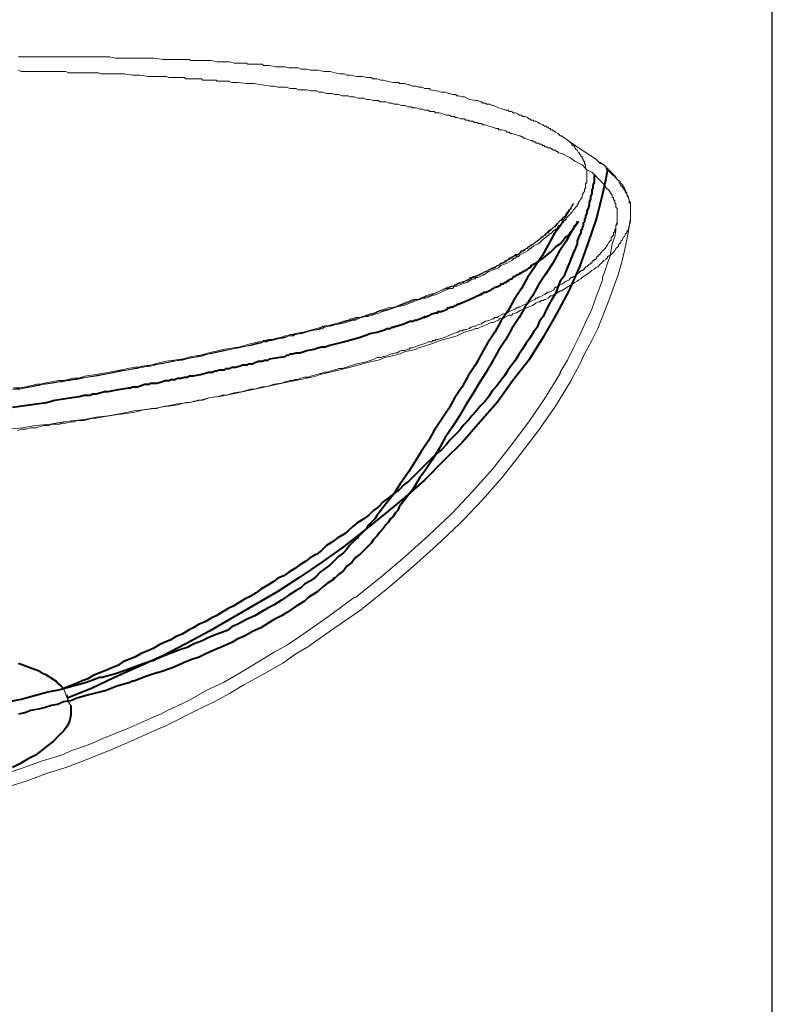
# Model space of a CAD drawing. Units: millimetres. Extents: x -382 to 4044, y -1316 to 1809.
# Drawn here: x 3413 to 4044, y -490 to 335 of the extents above; entities that cross this region are included whole.
import ezdxf

# ---------------------------------------------------------------- set-up
doc = ezdxf.new("R2010")
doc.units = ezdxf.units.MM
doc.layers.add('_Шаблон', color=7, linetype='Continuous', true_color=0x000000)
doc.layers.add('Чертеж и Рисунок_Ном._пера__1', color=7, linetype='Continuous', lineweight=20, true_color=0x000000)
doc.layers.add('Чертеж и Рисунок_Ном._пера__42', color=9, linetype='Continuous', lineweight=40, true_color=0x808080)

msp = doc.modelspace()

# ---------------------------------------------------------------- linework, layer by layer
at = {"layer": '_Шаблон'}
msp.add_lwpolyline([(-381.54, -1313.98), (4044.05, -1313.98), (4044.05, 1808.93), (-381.54, 1808.93)], close=True, dxfattribs=at)
at = {"layer": 'Чертеж и Рисунок_Ном._пера__1', "color": 18, "linetype": 'Continuous', "lineweight": 13, "true_color": 0x000000}
for points in [[(3867.17, 237.63), (3866.16, 237.63), (3865.14, 238.65), (3864.13, 239.66), (3862.09, 240.68), (3861.08, 241.69), (3860.06, 241.69), (3860.06, 242.71), (3859.05, 242.71), (3858.03, 242.71), (3858.03, 243.73), (3857.01, 243.73), (3856, 244.74), (3854.98, 244.74), (3853.97, 245.76), (3852.95, 245.76), (3851.93, 246.77), (3850.92, 246.77), (3848.88, 247.79), (3847.87, 248.81), (3845.84, 249.82), (3843.8, 249.82), (3843.8, 250.84), (3842.79, 250.84), (3841.77, 250.84), (3840.76, 251.86), (3839.74, 251.86), (3838.72, 252.87), (3836.69, 253.89), (3835.67, 253.89), (3834.66, 253.89), (3833.64, 254.9), (3832.63, 254.9), (3831.61, 254.9), (3830.59, 255.92), (3828.56, 256.94), (3826.53, 256.94), (3825.51, 257.95), (3824.5, 257.95), (3823.48, 257.95), (3822.46, 258.97), (3820.43, 258.97), (3818.4, 259.98), (3814.34, 261), (3810.27, 263.03), (3809.26, 263.03), (3807.22, 264.05), (3806.21, 264.05), (3805.19, 264.05), (3804.17, 264.05), (3804.17, 265.06), (3803.16, 265.06), (3802.14, 265.06), (3801.13, 265.06), (3800.11, 266.08), (3799.09, 266.08), (3797.06, 267.1), (3795.03, 267.1), (3789.95, 268.11), (3785.88, 270.15), (3783.85, 270.15), (3780.8, 271.16), (3779.79, 271.16), (3778.77, 271.16), (3778.77, 272.18), (3777.76, 272.18), (3776.74, 272.18), (3775.72, 272.18), (3773.69, 273.19), (3772.67, 273.19), (3769.63, 274.21), (3766.58, 274.21), (3762.51, 275.23), (3757.43, 276.24), (3756.42, 277.26), (3754.38, 277.26), (3753.37, 277.26), (3752.35, 277.26), (3750.32, 278.27), (3748.29, 278.27), (3747.27, 278.27), (3745.24, 279.29), (3744.22, 279.29), (3743.21, 279.29), (3742.19, 279.29), (3740.16, 280.31), (3738.13, 280.31), (3736.09, 281.32), (3734.06, 281.32), (3733.05, 281.32), (3732.03, 281.32), (3731.01, 281.32), (3731.01, 282.34), (3725.93, 282.34), (3720.85, 283.36), (3717.8, 284.37), (3715.77, 284.37), (3712.72, 285.39), (3710.69, 285.39), (3709.67, 285.39), (3708.66, 285.39), (3707.64, 286.4), (3706.63, 286.4), (3705.61, 286.4), (3703.58, 286.4), (3700.53, 287.42), (3695.45, 287.42), (3690.37, 288.44), (3687.32, 288.44), (3685.29, 289.45), (3684.27, 289.45), (3682.24, 289.45), (3681.22, 289.45), (3677.16, 290.47), (3673.09, 291.48), (3668.01, 291.48), (3662.93, 292.5), (3659.88, 292.5), (3656.84, 292.5), (3653.79, 293.52), (3650.74, 293.52), (3648.71, 293.52), (3646.67, 294.53), (3645.66, 294.53), (3643.63, 294.53), (3640.58, 294.53), (3638.54, 294.53), (3635.5, 295.55), (3633.46, 295.55), (3631.43, 295.55), (3630.42, 295.55), (3629.4, 295.55), (3627.37, 295.55), (3622.29, 296.57), (3617.21, 296.57), (3616.19, 297.58), (3615.17, 297.58), (3613.14, 297.58), (3611.11, 297.58), (3609.08, 297.58), (3607.04, 297.58), (3606.03, 297.58), (3605.01, 297.58), (3604, 297.58), (3602.98, 298.6), (3597.9, 298.6), (3592.82, 298.6), (3588.75, 299.61), (3584.69, 299.61), (3581.64, 299.61), (3578.59, 299.61), (3573.51, 300.63), (3568.43, 300.63), (3563.35, 300.63), (3557.25, 300.63), (3556.24, 300.63), (3555.22, 301.65), (3553.19, 301.65), (3552.17, 301.65), (3548.11, 301.65), (3545.06, 301.65), (3538.96, 301.65), (3532.87, 301.65), (3525.75, 302.66), (3519.66, 302.66), (3516.61, 302.66), (3513.56, 302.66), (3508.48, 302.66), (3503.4, 302.66), (3500.35, 302.66), (3498.32, 302.66), (3495.27, 302.66), (3493.24, 302.66), (3488.16, 303.68), (3483.08, 303.68), (3479.01, 303.68), (3475.97, 303.68), (3473.93, 303.68), (3472.92, 303.68), (3469.87, 303.68), (3466.82, 303.68), (3457.67, 303.68), (3447.51, 303.68), (3444.46, 303.68), (3441.42, 303.68), (3436.34, 303.68), (3431.26, 303.68), (3426.17, 303.68), (3420.08, 303.68), (3418.05, 303.68), (3415, 303.68), (3411.95, 303.68)], [(3886.48, 211.21), (3884.45, 213.24), (3882.42, 214.26), (3878.35, 216.29), (3874.29, 219.34), (3872.26, 220.36), (3870.22, 221.37), (3868.19, 222.39), (3865.14, 223.4), (3864.13, 223.4), (3864.13, 224.42), (3863.11, 224.42), (3862.09, 225.44), (3861.08, 225.44), (3860.06, 225.44), (3860.06, 226.45), (3859.05, 226.45), (3858.03, 227.47), (3856, 227.47), (3854.98, 228.48), (3853.97, 228.48), (3852.95, 228.48), (3852.95, 229.5), (3851.93, 229.5), (3850.92, 229.5), (3850.92, 230.52), (3849.9, 230.52), (3848.88, 230.52), (3847.87, 231.53), (3846.85, 231.53), (3845.84, 231.53), (3845.84, 232.55), (3844.82, 232.55), (3843.8, 232.55), (3842.79, 233.56), (3841.77, 233.56), (3838.72, 234.58), (3836.69, 235.6), (3835.67, 235.6), (3834.66, 236.61), (3833.64, 236.61), (3832.63, 237.63), (3831.61, 237.63), (3828.56, 238.65), (3825.51, 239.66), (3824.5, 239.66), (3823.48, 240.68), (3821.45, 240.68), (3820.43, 241.69), (3817.38, 242.71), (3814.34, 242.71), (3814.34, 243.73), (3813.32, 243.73), (3812.3, 243.73), (3810.27, 244.74), (3809.26, 244.74), (3806.21, 245.76), (3803.16, 246.77), (3802.14, 246.77), (3801.13, 246.77), (3800.11, 247.79), (3799.09, 247.79), (3797.06, 247.79), (3797.06, 248.81), (3796.05, 248.81), (3795.03, 248.81), (3794.01, 248.81), (3793, 249.82), (3791.98, 249.82), (3790.96, 249.82), (3789.95, 249.82), (3788.93, 250.84), (3786.9, 250.84), (3785.88, 251.86), (3782.84, 251.86), (3779.79, 252.87), (3778.77, 252.87), (3777.76, 252.87), (3777.76, 253.89), (3776.74, 253.89), (3774.71, 253.89), (3773.69, 254.9), (3770.64, 254.9), (3767.59, 255.92), (3764.55, 256.94), (3761.5, 256.94), (3760.48, 257.95), (3759.46, 257.95), (3758.45, 257.95), (3756.42, 257.95), (3755.4, 258.97), (3753.37, 258.97), (3752.35, 258.97), (3750.32, 259.98), (3748.29, 259.98), (3745.24, 261), (3742.19, 261), (3741.17, 262.02), (3740.16, 262.02), (3739.14, 262.02), (3738.13, 262.02), (3736.09, 263.03), (3733.05, 263.03), (3730, 264.05), (3727.96, 264.05), (3726.95, 264.05), (3724.92, 265.06), (3722.88, 265.06), (3719.84, 266.08), (3716.79, 266.08), (3714.75, 266.08), (3713.74, 267.1), (3711.71, 267.1), (3709.67, 267.1), (3706.63, 268.11), (3703.58, 268.11), (3701.54, 269.13), (3700.53, 269.13), (3698.5, 269.13), (3696.46, 269.13), (3693.42, 270.15), (3690.37, 270.15), (3688.34, 271.16), (3687.32, 271.16), (3685.29, 271.16), (3683.25, 271.16), (3680.21, 272.18), (3677.16, 272.18), (3675.13, 273.19), (3674.11, 273.19), (3672.08, 273.19), (3670.04, 273.19), (3667, 274.21), (3663.95, 274.21), (3661.92, 275.23), (3659.88, 275.23), (3658.87, 275.23), (3656.84, 275.23), (3653.79, 276.24), (3649.72, 276.24), (3648.71, 276.24), (3646.67, 276.24), (3644.64, 277.26), (3643.63, 277.26), (3639.56, 277.26), (3636.51, 278.27), (3634.48, 278.27), (3633.46, 278.27), (3631.43, 278.27), (3629.4, 278.27), (3626.35, 279.29), (3623.3, 279.29), (3616.19, 280.31), (3609.08, 281.32), (3602.98, 281.32), (3595.87, 282.34), (3593.83, 282.34), (3592.82, 282.34), (3590.79, 282.34), (3588.75, 283.36), (3585.71, 283.36), (3582.66, 283.36), (3581.64, 283.36), (3580.62, 283.36), (3579.61, 283.36), (3578.59, 283.36), (3577.58, 284.37), (3575.54, 284.37), (3572.5, 284.37), (3568.43, 284.37), (3567.42, 284.37), (3566.4, 284.37), (3565.38, 285.39), (3563.35, 285.39), (3561.32, 285.39), (3558.27, 285.39), (3555.22, 285.39), (3554.21, 285.39), (3553.19, 285.39), (3552.17, 285.39), (3551.16, 286.4), (3550.14, 286.4), (3548.11, 286.4), (3545.06, 286.4), (3541, 286.4), (3539.98, 286.4), (3538.96, 286.4), (3537.95, 286.4), (3535.92, 287.42), (3534.9, 287.42), (3530.83, 287.42), (3527.79, 287.42), (3520.67, 287.42), (3513.56, 288.44), (3507.47, 288.44), (3500.35, 289.45), (3499.34, 289.45), (3498.32, 289.45), (3497.3, 289.45), (3496.29, 289.45), (3495.27, 289.45), (3493.24, 289.45), (3490.19, 289.45), (3486.13, 289.45), (3485.11, 289.45), (3484.09, 289.45), (3483.08, 289.45), (3481.05, 289.45), (3479.01, 290.47), (3475.97, 290.47), (3472.92, 290.47), (3471.9, 290.47), (3470.88, 290.47), (3469.87, 290.47), (3468.85, 290.47), (3467.84, 290.47), (3465.8, 290.47), (3464.79, 290.47), (3463.77, 290.47), (3462.76, 290.47), (3461.74, 290.47), (3460.72, 290.47), (3458.69, 290.47), (3457.67, 290.47), (3456.66, 290.47), (3455.64, 290.47), (3453.61, 290.47), (3451.58, 291.48), (3448.53, 291.48), (3444.46, 291.48), (3443.45, 291.48), (3441.42, 291.48), (3439.38, 291.48), (3438.37, 291.48), (3434.3, 291.48), (3431.26, 291.48), (3429.22, 291.48), (3428.21, 291.48), (3426.17, 291.48), (3424.14, 291.48), (3421.09, 291.48), (3417.03, 291.48), (3416.01, 291.48), (3415, 291.48), (3413.98, 291.48), (3411.95, 292.5)], [(3408.9, 25.26), (3413.98, 26.27), (3419.06, 27.29), (3423.13, 27.29), (3428.21, 28.31), (3431.26, 29.32), (3434.3, 29.32), (3440.4, 30.34), (3446.5, 31.35), (3450.56, 32.37), (3454.63, 32.37), (3458.69, 33.39), (3462.76, 34.4), (3469.87, 35.42), (3478, 36.43), (3488.16, 38.47), (3499.34, 40.5), (3504.42, 41.52), (3510.51, 42.53), (3513.56, 43.55), (3516.61, 43.55), (3523.72, 45.58), (3531.85, 46.6), (3536.93, 47.61), (3543.03, 48.63), (3551.16, 50.66), (3559.29, 51.68), (3565.38, 53.71), (3572.5, 54.73), (3585.71, 57.77), (3598.92, 60.82), (3607.04, 61.84), (3614.16, 63.87), (3615.17, 63.87), (3616.19, 64.89), (3617.21, 64.89), (3618.22, 64.89), (3620.25, 64.89), (3622.29, 65.9), (3626.35, 66.92), (3629.4, 67.93), (3633.46, 67.93), (3636.51, 68.95), (3638.54, 69.97), (3640.58, 69.97), (3641.59, 69.97), (3642.61, 69.97), (3643.63, 70.98), (3644.64, 70.98), (3651.75, 73.02), (3659.88, 75.05), (3662.93, 75.05), (3667, 76.06), (3668.01, 77.08), (3669.03, 77.08), (3676.14, 79.11), (3682.24, 80.13), (3686.3, 81.14), (3689.35, 82.16), (3692.4, 83.18), (3694.43, 83.18), (3696.46, 84.19), (3698.5, 85.21), (3701.54, 86.23), (3704.59, 86.23), (3708.66, 87.24), (3711.71, 88.26), (3714.75, 89.27), (3716.79, 90.29), (3720.85, 91.31), (3723.9, 92.32), (3728.98, 94.35), (3735.08, 95.37), (3740.16, 97.4), (3745.24, 99.44), (3748.29, 100.45), (3751.34, 101.47), (3753.37, 101.47), (3755.4, 102.48), (3758.45, 103.5), (3762.51, 104.52), (3768.61, 107.56), (3773.69, 109.6), (3775.72, 109.6), (3776.74, 110.61), (3778.77, 111.63), (3779.79, 111.63), (3783.85, 113.66), (3787.92, 114.68), (3790.96, 116.71), (3794.01, 117.73), (3795.03, 117.73), (3795.03, 118.74), (3796.05, 118.74), (3797.06, 118.74), (3799.09, 119.76), (3801.13, 120.77), (3806.21, 123.82), (3811.29, 125.85), (3814.34, 126.87), (3816.37, 128.9), (3819.42, 129.92), (3821.45, 130.94), (3823.48, 131.95), (3825.51, 132.97), (3826.53, 133.98), (3827.55, 135), (3828.56, 135), (3829.58, 136.02), (3830.59, 136.02), (3831.61, 137.03), (3832.63, 138.05), (3834.66, 139.06), (3836.69, 140.08), (3838.72, 141.1), (3840.76, 143.13), (3841.77, 143.13), (3841.77, 144.14), (3842.79, 144.14), (3843.8, 145.16), (3845.84, 146.18), (3847.87, 147.19), (3850.92, 150.24), (3854.98, 153.29), (3856, 154.31), (3857.01, 154.31), (3857.01, 155.32), (3858.03, 155.32), (3859.05, 156.34), (3860.06, 157.35), (3861.08, 158.37), (3862.09, 158.37), (3862.09, 159.39), (3863.11, 159.39), (3864.13, 160.4), (3864.13, 161.42), (3865.14, 162.44), (3866.16, 162.44), (3867.17, 163.45), (3867.17, 164.47), (3868.19, 164.47), (3869.21, 165.48), (3869.21, 166.5), (3870.22, 166.5), (3870.22, 167.52), (3871.24, 167.52), (3871.24, 168.53), (3872.26, 169.55), (3874.29, 171.58), (3875.3, 172.6), (3875.3, 173.61), (3876.32, 173.61), (3877.34, 175.65), (3878.35, 176.66), (3879.37, 177.68), (3880.38, 178.69), (3880.38, 179.71), (3881.4, 180.73), (3881.4, 181.74), (3882.42, 182.76), (3883.43, 184.79), (3884.45, 185.81), (3884.45, 187.84), (3885.47, 188.85), (3885.47, 189.87), (3886.48, 190.89), (3886.48, 191.9), (3886.48, 192.92), (3887.5, 193.94), (3887.5, 194.95), (3887.5, 195.97), (3887.5, 196.98), (3887.5, 198), (3888.51, 198), (3888.51, 199.02), (3888.51, 200.03), (3888.51, 202.06), (3888.51, 203.08), (3888.51, 205.11), (3888.51, 206.13), (3888.51, 207.15), (3888.51, 208.16), (3888.51, 209.18), (3887.5, 210.19), (3887.5, 211.21), (3887.5, 212.23), (3887.5, 213.24), (3886.48, 214.26), (3886.48, 216.29), (3885.47, 216.29), (3885.47, 217.31), (3885.47, 218.32), (3884.45, 218.32), (3884.45, 219.34), (3884.45, 220.36), (3883.43, 220.36), (3883.43, 221.37), (3882.42, 222.39), (3882.42, 223.4), (3881.4, 223.4), (3880.38, 225.44), (3879.37, 226.45), (3878.35, 227.47), (3878.35, 228.48), (3877.34, 229.5), (3876.32, 229.5), (3875.3, 231.53), (3873.27, 232.55)], [(3867.17, 237.63), (3881.4, 227.47), (3895.63, 218.32)], [(3895.63, 218.32), (3897.66, 216.29), (3899.69, 214.26), (3902.74, 213.24), (3904.77, 211.21), (3906.8, 209.18), (3908.84, 207.15), (3910.87, 205.11), (3912.9, 203.08), (3913.92, 201.05), (3915.95, 200.03), (3916.97, 198), (3919, 195.97), (3919, 194.95), (3920.01, 193.94), (3920.01, 192.92), (3921.03, 191.9), (3921.03, 190.89), (3922.05, 189.87), (3922.05, 188.85), (3923.06, 186.82), (3924.08, 183.77), (3924.08, 182.76), (3925.09, 181.74), (3925.09, 180.73), (3925.09, 178.69), (3925.09, 176.66), (3925.09, 174.63), (3925.09, 172.6), (3925.09, 171.58), (3925.09, 170.56), (3925.09, 169.55), (3925.09, 168.53)], [(3895.63, 218.32), (3897.66, 216.29), (3899.69, 214.26), (3902.74, 213.24), (3904.77, 211.21), (3906.8, 209.18), (3908.84, 207.15), (3910.87, 205.11), (3912.9, 203.08), (3913.92, 201.05), (3915.95, 200.03), (3916.97, 198), (3919, 195.97), (3919, 194.95), (3920.01, 193.94), (3920.01, 192.92), (3921.03, 191.9), (3921.03, 190.89), (3922.05, 189.87), (3922.05, 188.85), (3923.06, 186.82), (3924.08, 183.77), (3924.08, 182.76), (3925.09, 181.74), (3925.09, 180.73), (3925.09, 178.69), (3925.09, 176.66), (3925.09, 174.63), (3925.09, 172.6), (3925.09, 171.58), (3925.09, 170.56), (3925.09, 169.55), (3925.09, 168.53)], [(3904.77, 211.21), (3902.74, 213.24), (3899.69, 215.27), (3897.66, 216.29), (3895.63, 218.32)], [(3895.63, 204.1), (3892.58, 207.15), (3888.51, 209.18), (3887.5, 210.19), (3886.48, 211.21)], [(3904.77, 211.21), (3904.77, 210.19), (3905.79, 209.18)], [(3925.09, 168.53), (3925.09, 169.55), (3925.09, 171.58), (3925.09, 172.6), (3925.09, 174.63), (3925.09, 176.66), (3925.09, 178.69), (3925.09, 180.73), (3924.08, 181.74), (3924.08, 182.76), (3924.08, 183.77), (3923.06, 185.81), (3922.05, 187.84), (3922.05, 188.85), (3922.05, 189.87), (3921.03, 189.87), (3921.03, 190.89), (3920.01, 191.9), (3920.01, 192.92), (3919, 192.92), (3919, 193.94), (3916.97, 195.97), (3915.95, 198), (3914.93, 200.03), (3913.92, 201.05), (3911.88, 203.08), (3909.85, 205.11), (3907.82, 207.15), (3905.79, 209.18)], [(3913.92, 165.48), (3913.92, 166.5), (3913.92, 167.52), (3913.92, 168.53), (3913.92, 169.55), (3913.92, 170.56), (3913.92, 171.58), (3913.92, 172.6), (3913.92, 173.61), (3913.92, 174.63), (3913.92, 175.65), (3913.92, 176.66), (3912.9, 177.68), (3912.9, 178.69), (3912.9, 179.71), (3912.9, 180.73), (3911.88, 180.73), (3911.88, 181.74), (3911.88, 182.76), (3911.88, 183.77), (3910.87, 183.77), (3910.87, 184.79), (3910.87, 185.81), (3909.85, 185.81), (3909.85, 186.82), (3909.85, 187.84), (3908.84, 188.85), (3906.8, 191.9), (3904.77, 193.94), (3902.74, 196.98), (3900.71, 199.02), (3897.66, 202.06), (3895.63, 204.1)], [(3877.34, 180.73), (3876.32, 179.71), (3876.32, 178.69), (3875.3, 177.68), (3875.3, 176.66), (3873.27, 175.65), (3872.26, 173.61), (3872.26, 172.6), (3871.24, 172.6), (3871.24, 171.58), (3870.22, 170.56), (3869.21, 169.55), (3868.19, 168.53), (3867.17, 167.52), (3867.17, 166.5), (3866.16, 166.5), (3865.14, 165.48), (3864.13, 164.47), (3864.13, 163.45), (3863.11, 163.45), (3862.09, 162.44), (3862.09, 161.42), (3861.08, 161.42), (3860.06, 160.4), (3859.05, 159.39), (3858.03, 158.37), (3857.01, 157.35), (3856, 156.34), (3853.97, 155.32), (3853.97, 154.31), (3852.95, 154.31), (3851.93, 153.29), (3850.92, 153.29), (3847.87, 150.24), (3843.8, 147.19), (3841.77, 146.18), (3839.74, 144.14), (3838.72, 144.14), (3838.72, 143.13), (3837.71, 143.13), (3835.67, 141.1), (3833.64, 140.08), (3831.61, 139.06), (3829.58, 137.03), (3828.56, 137.03), (3826.53, 136.02), (3825.51, 135), (3824.5, 135), (3823.48, 133.98), (3821.45, 132.97), (3820.43, 131.95), (3818.4, 130.94), (3816.37, 129.92), (3813.32, 128.9), (3811.29, 126.87), (3808.24, 125.85), (3803.16, 123.82), (3798.08, 120.77), (3796.05, 119.76), (3794.01, 118.74), (3793, 118.74), (3791.98, 118.74), (3791.98, 117.73), (3790.96, 117.73), (3789.95, 117.73), (3787.92, 116.71), (3784.87, 114.68), (3780.8, 113.66), (3776.74, 111.63), (3775.72, 111.63), (3773.69, 110.61), (3772.67, 109.6), (3770.64, 109.6), (3765.56, 107.56), (3759.46, 104.52), (3756.42, 103.5), (3752.35, 102.48), (3750.32, 101.47), (3748.29, 100.45), (3745.24, 100.45), (3743.21, 99.44), (3737.11, 97.4), (3732.03, 95.37), (3726.95, 93.34), (3721.87, 92.32), (3717.8, 91.31), (3713.74, 90.29), (3711.71, 89.27), (3709.67, 88.26), (3705.61, 87.24), (3702.56, 86.23), (3699.51, 85.21), (3696.46, 84.19), (3694.43, 84.19), (3691.38, 83.18), (3689.35, 83.18), (3687.32, 82.16), (3683.25, 81.14), (3680.21, 80.13), (3673.09, 78.1), (3665.98, 77.08), (3664.96, 76.06), (3660.9, 75.05), (3656.84, 74.03), (3649.72, 72), (3642.61, 70.98), (3641.59, 69.97), (3640.58, 69.97), (3639.56, 69.97), (3638.54, 69.97), (3636.51, 68.95), (3634.48, 68.95), (3631.43, 67.93), (3627.37, 66.92), (3624.32, 65.9), (3620.25, 65.9), (3618.22, 64.89), (3616.19, 64.89), (3615.17, 63.87), (3614.16, 63.87), (3613.14, 63.87), (3612.13, 63.87), (3605.01, 61.84), (3596.88, 59.81), (3583.67, 57.77), (3571.48, 54.73), (3564.37, 52.69), (3557.25, 51.68), (3549.12, 49.64), (3541, 48.63), (3535.92, 47.61), (3529.82, 46.6), (3522.71, 44.56), (3514.58, 43.55), (3511.53, 42.53), (3508.48, 42.53), (3503.4, 41.52), (3497.3, 40.5), (3487.14, 38.47), (3475.97, 36.43), (3468.85, 35.42), (3460.72, 33.39), (3456.66, 33.39), (3452.59, 32.37), (3448.53, 31.35), (3444.46, 31.35), (3438.37, 30.34), (3432.27, 29.32), (3429.22, 28.31), (3426.17, 28.31), (3422.11, 27.29), (3418.05, 26.27), (3412.96, 25.26), (3406.87, 25.26)], [(3407.88, 26.27), (3412.96, 26.27), (3418.05, 27.29), (3423.13, 28.31), (3427.19, 29.32), (3430.24, 29.32), (3433.29, 30.34), (3439.38, 31.35), (3445.48, 32.37), (3449.55, 32.37), (3453.61, 33.39), (3457.67, 34.4), (3461.74, 34.4), (3468.85, 36.43), (3476.98, 37.45), (3488.16, 39.48), (3498.32, 41.52), (3503.4, 42.53), (3509.5, 43.55), (3512.54, 43.55), (3515.59, 44.56), (3523.72, 45.58), (3530.83, 47.61), (3535.92, 48.63), (3542.01, 49.64), (3550.14, 50.66), (3557.25, 52.69), (3564.37, 53.71), (3571.48, 55.74), (3584.69, 58.79), (3597.9, 60.82), (3605.01, 62.85), (3613.14, 64.89), (3614.16, 64.89), (3615.17, 64.89), (3616.19, 64.89), (3617.21, 65.9), (3619.24, 65.9), (3621.27, 66.92), (3624.32, 66.92), (3628.38, 67.93), (3632.45, 68.95), (3635.5, 69.97), (3637.53, 69.97), (3639.56, 70.98), (3640.58, 70.98), (3641.59, 70.98), (3642.61, 70.98), (3643.63, 72), (3650.74, 73.02), (3657.85, 75.05), (3661.92, 76.06), (3665.98, 77.08), (3667, 78.1), (3674.11, 79.11), (3681.22, 81.14), (3684.27, 82.16), (3688.34, 83.18), (3690.37, 84.19), (3692.4, 84.19), (3694.43, 85.21), (3697.48, 85.21), (3700.53, 86.23), (3703.58, 87.24), (3706.63, 88.26), (3710.69, 89.27), (3712.72, 90.29), (3714.75, 91.31), (3718.82, 92.32), (3721.87, 93.34), (3727.96, 94.35), (3733.05, 96.39), (3738.13, 98.42), (3743.21, 100.45), (3746.25, 100.45), (3749.3, 101.47), (3751.34, 102.48), (3753.37, 103.5), (3756.42, 104.52), (3760.48, 105.53), (3765.56, 107.56), (3771.66, 110.61), (3773.69, 110.61), (3774.71, 111.63), (3776.74, 111.63), (3777.76, 112.64), (3781.82, 114.68), (3785.88, 115.69), (3788.93, 116.71), (3790.96, 118.74), (3791.98, 118.74), (3793, 118.74), (3793, 119.76), (3794.01, 119.76), (3797.06, 120.77), (3799.09, 121.79), (3804.17, 123.82), (3809.26, 126.87), (3811.29, 127.89), (3814.34, 128.9), (3816.37, 130.94), (3819.42, 131.95), (3820.43, 132.97), (3822.46, 133.98), (3823.48, 135), (3825.51, 136.02), (3826.53, 136.02), (3827.55, 137.03), (3828.56, 138.05), (3829.58, 138.05), (3831.61, 139.06), (3833.64, 141.1), (3835.67, 142.11), (3837.71, 143.13), (3838.72, 143.13), (3838.72, 144.14), (3839.74, 144.14), (3839.74, 145.16), (3840.76, 145.16), (3842.79, 146.18), (3844.82, 148.21), (3847.87, 150.24), (3851.93, 153.29), (3852.95, 154.31), (3853.97, 155.32), (3854.98, 156.34), (3856, 157.35), (3857.01, 158.37), (3858.03, 158.37), (3858.03, 159.39), (3859.05, 159.39), (3860.06, 160.4), (3861.08, 161.42), (3862.09, 162.44), (3863.11, 162.44), (3863.11, 163.45), (3864.13, 164.47), (3865.14, 165.48), (3866.16, 166.5), (3867.17, 167.52), (3868.19, 167.52), (3868.19, 168.53), (3869.21, 169.55), (3870.22, 170.56), (3871.24, 171.58), (3871.24, 172.6), (3872.26, 173.61), (3873.27, 173.61), (3874.29, 175.65), (3875.3, 176.66), (3875.3, 177.68), (3876.32, 178.69), (3876.32, 179.71), (3877.34, 180.73)], [(3877.34, 180.73), (3872.26, 172.6), (3867.17, 164.47), (3867.17, 163.45)], [(3913.92, 165.48), (3912.9, 162.44), (3912.9, 158.37), (3911.88, 153.29), (3909.85, 147.19), (3908.84, 142.11), (3907.82, 136.02), (3905.79, 130.94), (3903.76, 124.84), (3902.74, 121.79), (3901.72, 118.74), (3901.72, 116.71), (3900.71, 114.68), (3898.68, 108.58), (3896.64, 103.5), (3892.58, 92.32), (3887.5, 81.14), (3882.42, 69.97), (3877.34, 59.81), (3872.26, 49.64), (3866.16, 39.48), (3866.16, 38.47), (3852.95, 17.13), (3839.74, -2.18), (3824.5, -22.5), (3809.26, -41.81), (3791.98, -61.11), (3775.72, -78.39), (3774.71, -79.4), (3755.4, -97.7), (3736.09, -114.97), (3715.77, -132.24), (3694.43, -149.52), (3693.42, -149.52), (3671.06, -165.78), (3647.69, -182.03), (3637.53, -189.15), (3626.35, -195.24), (3611.11, -204.39), (3595.87, -213.53), (3583.67, -220.65), (3570.46, -226.74), (3554.21, -235.89), (3536.93, -244.02), (3530.83, -247.07), (3523.72, -250.12), (3503.4, -259.26), (3483.08, -267.39), (3473.93, -271.45), (3465.8, -274.5), (3456.66, -277.55), (3447.51, -281.62), (3431.26, -286.7), (3413.98, -292.79), (3398.74, -297.87)], [(3925.09, 168.53), (3923.06, 156.34), (3921.03, 145.16), (3917.98, 132.97), (3914.93, 121.79), (3906.8, 99.44), (3897.66, 76.06), (3892.58, 65.9), (3886.48, 54.73), (3882.42, 45.58), (3877.34, 36.43), (3876.32, 34.4), (3875.3, 32.37), (3862.09, 11.03), (3847.87, -9.29), (3832.63, -29.61), (3817.38, -48.92), (3801.13, -67.21), (3784.87, -84.49), (3783.85, -85.5), (3781.82, -87.53), (3762.51, -105.82), (3743.21, -123.1), (3722.88, -140.37), (3701.54, -157.65), (3700.53, -157.65), (3700.53, -158.66), (3677.16, -174.92), (3653.79, -191.18), (3643.63, -197.28), (3633.46, -204.39), (3617.21, -213.53), (3600.95, -222.68), (3588.75, -229.79), (3577.58, -235.89), (3559.29, -245.03), (3541, -254.18), (3534.9, -257.23), (3529.82, -259.26), (3509.5, -268.41), (3488.16, -277.55), (3478, -281.62), (3467.84, -285.68), (3459.71, -288.73), (3451.58, -291.78), (3435.32, -296.86), (3419.06, -302.95), (3402.8, -308.03)], [(3925.09, 168.53), (3923.06, 156.34), (3921.03, 145.16), (3917.98, 132.97), (3914.93, 121.79), (3906.8, 99.44), (3897.66, 76.06), (3892.58, 65.9), (3886.48, 54.73), (3882.42, 45.58), (3877.34, 36.43), (3876.32, 34.4), (3875.3, 32.37), (3862.09, 11.03), (3847.87, -9.29), (3832.63, -29.61), (3817.38, -48.92), (3801.13, -67.21), (3784.87, -84.49), (3783.85, -85.5), (3781.82, -87.53), (3762.51, -105.82), (3743.21, -123.1), (3722.88, -140.37), (3701.54, -157.65), (3700.53, -157.65), (3700.53, -158.66), (3677.16, -174.92), (3653.79, -191.18), (3643.63, -197.28), (3633.46, -204.39), (3617.21, -213.53), (3600.95, -222.68), (3588.75, -229.79), (3577.58, -235.89), (3559.29, -245.03), (3541, -254.18), (3534.9, -257.23), (3529.82, -259.26), (3509.5, -268.41), (3488.16, -277.55), (3478, -281.62), (3467.84, -285.68), (3459.71, -288.73), (3451.58, -291.78), (3435.32, -296.86), (3419.06, -302.95), (3402.8, -308.03)], [(3403.82, -8.28), (3415, -7.26), (3426.17, -5.23), (3438.37, -4.21), (3449.55, -2.18), (3458.69, -1.16), (3466.82, -0.15), (3476.98, 1.89), (3487.14, 2.9), (3498.32, 4.93), (3508.48, 6.97), (3517.62, 7.98), (3525.75, 9), (3535.92, 11.03), (3545.06, 13.06), (3555.22, 14.08), (3564.37, 16.11), (3572.5, 18.14), (3580.62, 19.16), (3585.71, 20.18), (3591.8, 21.19), (3595.87, 22.21), (3600.95, 23.22), (3615.17, 26.27), (3629.4, 29.32), (3638.54, 31.35), (3648.71, 33.39), (3653.79, 34.4), (3657.85, 35.42), (3661.92, 36.43), (3664.96, 37.45), (3673.09, 39.48), (3681.22, 41.52), (3690.37, 43.55), (3700.53, 46.6), (3704.59, 47.61), (3709.67, 48.63), (3713.74, 49.64), (3718.82, 51.68), (3722.88, 52.69), (3727.96, 53.71), (3732.03, 54.73), (3736.09, 56.76), (3741.17, 57.77), (3745.24, 58.79), (3747.27, 59.81), (3750.32, 60.82), (3757.43, 62.85), (3765.56, 65.9), (3772.67, 67.93), (3779.79, 69.97), (3785.88, 73.02), (3793, 75.05), (3795.03, 76.06), (3797.06, 76.06), (3799.09, 77.08), (3801.13, 78.1), (3804.17, 79.11), (3808.24, 81.14), (3810.27, 81.14), (3812.3, 82.16), (3814.34, 83.18), (3815.35, 84.19), (3819.42, 85.21), (3823.48, 87.24), (3825.51, 87.24), (3826.53, 88.26), (3829.58, 89.27), (3832.63, 91.31), (3835.67, 92.32), (3839.74, 94.35), (3842.79, 95.37), (3845.84, 97.4), (3847.87, 98.42), (3849.9, 98.42), (3849.9, 99.44), (3850.92, 99.44), (3851.93, 99.44), (3852.95, 100.45), (3853.97, 100.45), (3856, 101.47), (3858.03, 103.5), (3860.06, 103.5), (3861.08, 104.52), (3863.11, 105.53), (3864.13, 106.55), (3865.14, 106.55), (3866.16, 107.56), (3867.17, 107.56), (3873.27, 111.63), (3878.35, 114.68), (3880.38, 115.69), (3881.4, 116.71), (3883.43, 117.73), (3884.45, 118.74), (3887.5, 120.77), (3890.55, 122.81), (3891.56, 123.82), (3892.58, 124.84), (3894.61, 125.85), (3895.63, 126.87), (3897.66, 127.89), (3899.69, 129.92), (3900.71, 130.94), (3901.72, 131.95), (3902.74, 132.97), (3904.77, 133.98), (3904.77, 135), (3905.79, 135), (3905.79, 136.02), (3906.8, 137.03), (3907.82, 137.03), (3908.84, 138.05), (3909.85, 139.06), (3910.87, 140.08), (3911.88, 141.1), (3912.9, 143.13), (3914.93, 145.16), (3914.93, 146.18), (3915.95, 147.19), (3916.97, 148.21), (3916.97, 149.23), (3917.98, 150.24), (3919, 152.27), (3920.01, 153.29), (3921.03, 155.32), (3922.05, 156.34), (3922.05, 157.35), (3923.06, 158.37), (3924.08, 162.44), (3925.09, 165.48), (3925.09, 166.5), (3925.09, 167.52), (3925.09, 168.53)], [(3410.93, -9.29), (3413.98, -8.28), (3418.05, -8.28), (3422.11, -7.26), (3426.17, -7.26), (3429.22, -6.24), (3433.29, -5.23), (3437.35, -5.23), (3440.4, -4.21), (3444.46, -4.21), (3446.5, -4.21), (3447.51, -3.19), (3449.55, -3.19), (3451.58, -3.19), (3455.64, -2.18), (3458.69, -2.18), (3460.72, -1.16), (3462.76, -1.16), (3464.79, -1.16), (3466.82, -1.16), (3469.87, -0.15), (3473.93, 0.87), (3476.98, 0.87), (3481.05, 1.89), (3488.16, 2.9), (3495.27, 3.92), (3502.38, 4.93), (3509.5, 5.95), (3516.61, 7.98), (3523.72, 9), (3527.79, 9), (3530.83, 10.02), (3534.9, 11.03), (3537.95, 11.03), (3545.06, 12.05), (3552.17, 14.08), (3555.22, 14.08), (3559.29, 15.1), (3560.3, 15.1), (3562.33, 16.11), (3564.37, 16.11), (3566.4, 16.11), (3572.5, 18.14), (3579.61, 19.16), (3582.66, 20.18), (3586.72, 20.18), (3589.77, 21.19), (3592.82, 22.21), (3599.93, 23.22), (3606.03, 25.26), (3610.09, 25.26), (3613.14, 26.27), (3616.19, 27.29), (3619.24, 27.29), (3626.35, 29.32), (3632.45, 30.34), (3635.5, 31.35), (3639.56, 32.37), (3640.58, 32.37), (3642.61, 32.37), (3643.63, 33.39), (3645.66, 33.39), (3648.71, 34.4), (3651.75, 35.42), (3654.8, 35.42), (3657.85, 36.43), (3661.92, 37.45), (3664.96, 38.47), (3665.98, 38.47), (3668.01, 39.48), (3669.03, 39.48), (3671.06, 39.48), (3674.11, 40.5), (3677.16, 41.52), (3678.17, 41.52), (3680.21, 42.53), (3681.22, 42.53), (3683.25, 42.53), (3689.35, 44.56), (3695.45, 46.6), (3701.54, 47.61), (3707.64, 49.64), (3710.69, 50.66), (3712.72, 51.68), (3714.75, 51.68), (3715.77, 51.68), (3717.8, 52.69), (3718.82, 52.69), (3721.87, 53.71), (3724.92, 54.73), (3725.93, 54.73), (3727.96, 55.74), (3728.98, 55.74), (3730, 55.74), (3731.01, 56.76), (3733.05, 57.77), (3736.09, 57.77), (3738.13, 58.79), (3739.14, 58.79), (3740.16, 58.79), (3740.16, 59.81), (3741.17, 59.81), (3742.19, 59.81), (3747.27, 61.84), (3753.37, 63.87), (3755.4, 64.89), (3758.45, 64.89), (3759.46, 65.9), (3761.5, 65.9), (3761.5, 66.92), (3762.51, 66.92), (3763.53, 66.92), (3769.63, 68.95), (3774.71, 70.98), (3776.74, 72), (3779.79, 73.02), (3780.8, 73.02), (3781.82, 74.03), (3783.85, 74.03), (3784.87, 75.05), (3786.9, 75.05), (3789.95, 76.06), (3790.96, 77.08), (3791.98, 77.08), (3794.01, 78.1), (3795.03, 78.1), (3797.06, 79.11), (3800.11, 80.13), (3801.13, 81.14), (3802.14, 81.14), (3803.16, 82.16), (3804.17, 82.16), (3807.22, 83.18), (3809.26, 84.19), (3810.27, 84.19), (3811.29, 85.21), (3813.32, 85.21), (3814.34, 86.23), (3816.37, 87.24), (3818.4, 88.26), (3819.42, 88.26), (3821.45, 89.27), (3822.46, 89.27), (3822.46, 90.29), (3823.48, 90.29), (3825.51, 91.31), (3827.55, 92.32), (3828.56, 92.32), (3829.58, 93.34), (3830.59, 93.34), (3831.61, 94.35), (3832.63, 94.35), (3834.66, 95.37), (3836.69, 96.39), (3837.71, 96.39), (3838.72, 97.4), (3839.74, 97.4), (3839.74, 98.42), (3840.76, 98.42), (3842.79, 99.44), (3844.82, 100.45), (3845.84, 101.47), (3846.85, 101.47), (3847.87, 102.48), (3848.88, 102.48), (3850.92, 103.5), (3852.95, 104.52), (3853.97, 105.53), (3854.98, 105.53), (3854.98, 106.55), (3856, 106.55), (3857.01, 106.55), (3859.05, 107.56), (3861.08, 108.58), (3861.08, 109.6), (3862.09, 110.61), (3863.11, 110.61), (3864.13, 111.63), (3868.19, 113.66), (3871.24, 115.69), (3873.27, 116.71), (3874.29, 117.73), (3875.3, 118.74), (3876.32, 118.74), (3877.34, 119.76), (3878.35, 119.76), (3879.37, 120.77), (3881.4, 122.81), (3882.42, 122.81), (3882.42, 123.82), (3883.43, 123.82), (3883.43, 124.84), (3884.45, 124.84), (3885.47, 124.84), (3885.47, 125.85), (3886.48, 125.85), (3886.48, 126.87), (3887.5, 126.87), (3887.5, 127.89), (3888.51, 127.89), (3889.53, 128.9), (3890.55, 129.92), (3891.56, 129.92), (3891.56, 130.94), (3892.58, 130.94), (3892.58, 131.95), (3893.59, 131.95), (3893.59, 132.97), (3894.61, 132.97), (3894.61, 133.98), (3895.63, 133.98), (3896.64, 135), (3896.64, 136.02), (3897.66, 136.02), (3897.66, 137.03), (3898.68, 137.03), (3898.68, 138.05), (3899.69, 138.05), (3899.69, 139.06), (3900.71, 140.08), (3901.72, 141.1), (3902.74, 142.11), (3903.76, 143.13), (3905.79, 146.18), (3906.8, 148.21), (3907.82, 149.23), (3908.84, 150.24), (3908.84, 152.27), (3909.85, 153.29), (3910.87, 154.31), (3910.87, 155.32), (3910.87, 156.34), (3911.88, 157.35), (3911.88, 158.37), (3911.88, 159.39), (3912.9, 159.39), (3912.9, 160.4), (3912.9, 161.42), (3912.9, 162.44), (3913.92, 163.45), (3913.92, 164.47), (3913.92, 165.48)], [(3449.55, -225.73), (3452.59, -233.86)], [(3452.59, -230.81), (3453.61, -235.89), (3455.64, -239.95)], [(3452.59, -233.86), (3453.61, -236.91), (3455.64, -239.95)]]:
    msp.add_lwpolyline(points, dxfattribs=at)
at = {"layer": 'Чертеж и Рисунок_Ном._пера__42', "color": 8, "linetype": 'Continuous', "lineweight": 40, "true_color": 0x808080}
for points in [[(3905.79, 209.18), (3903.76, 199.02), (3901.72, 188.85), (3896.64, 168.53), (3889.53, 148.21), (3882.42, 127.89), (3873.27, 107.56), (3863.11, 88.26), (3851.93, 68.95), (3839.74, 49.64), (3826.53, 32.37), (3813.32, 14.08), (3799.09, -2.18), (3783.85, -19.45), (3768.61, -34.69), (3752.35, -50.95), (3736.09, -65.18), (3718.82, -79.4), (3701.54, -93.63), (3684.27, -106.84), (3665.98, -120.05), (3647.69, -132.24), (3629.4, -144.44), (3610.09, -155.61), (3590.79, -166.79), (3571.48, -177.97), (3552.17, -188.13), (3532.87, -198.29), (3512.54, -207.44), (3492.22, -216.58), (3472.92, -225.73), (3452.59, -233.86)], [(3895.63, 204.1), (3894.61, 204.1), (3894.61, 199.02), (3893.59, 195.97), (3893.59, 193.94), (3892.58, 191.9), (3892.58, 188.85), (3891.56, 186.82), (3891.56, 184.79), (3890.55, 181.74), (3890.55, 179.71), (3889.53, 176.66), (3888.51, 174.63), (3888.51, 173.61), (3888.51, 172.6), (3887.5, 170.56), (3887.5, 169.55), (3887.5, 168.53), (3886.48, 167.52), (3886.48, 165.48), (3885.47, 164.47), (3885.47, 163.45), (3885.47, 162.44), (3884.45, 160.4), (3884.45, 159.39), (3883.43, 158.37), (3883.43, 157.35), (3883.43, 156.34), (3882.42, 154.31), (3881.4, 152.27), (3880.38, 149.23), (3880.38, 147.19), (3879.37, 144.14), (3878.35, 142.11), (3877.34, 140.08), (3876.32, 137.03), (3875.3, 135), (3874.29, 131.95), (3873.27, 129.92), (3871.24, 124.84), (3869.21, 119.76), (3866.16, 115.69), (3864.13, 110.61), (3862.09, 105.53), (3859.05, 100.45), (3857.01, 96.39), (3853.97, 91.31), (3851.93, 86.23), (3848.88, 82.16), (3846.85, 77.08), (3843.8, 73.02), (3840.76, 67.93), (3837.71, 63.87), (3834.66, 58.79), (3831.61, 54.73), (3828.56, 49.64), (3825.51, 45.58), (3822.46, 41.52), (3819.42, 36.43), (3816.37, 32.37), (3813.32, 28.31), (3809.26, 24.24), (3806.21, 19.16), (3803.16, 15.1), (3799.09, 11.03), (3796.05, 6.97), (3791.98, 2.9), (3788.93, -1.16), (3784.87, -5.23), (3781.82, -9.29), (3777.76, -13.36), (3773.69, -17.42), (3770.64, -21.48), (3766.58, -25.55), (3762.51, -28.6), (3758.45, -32.66), (3754.38, -36.73), (3750.32, -40.79), (3747.27, -43.84), (3743.21, -47.9), (3739.14, -51.97), (3735.08, -55.02), (3731.01, -59.08), (3726.95, -62.13), (3721.87, -66.19), (3717.8, -69.24), (3713.74, -73.31), (3709.67, -76.36), (3705.61, -80.42), (3701.54, -83.47), (3696.46, -86.52), (3692.4, -89.57), (3688.34, -93.63), (3684.27, -96.68), (3679.19, -99.73), (3675.13, -102.78), (3670.04, -105.82), (3665.98, -109.89), (3661.92, -112.94), (3656.84, -115.99), (3652.77, -119.03), (3647.69, -122.08), (3643.63, -125.13), (3638.54, -128.18), (3634.48, -131.23), (3629.4, -133.26), (3625.33, -136.31), (3620.25, -139.36), (3615.17, -142.4), (3611.11, -145.45), (3606.03, -148.5), (3601.96, -150.53), (3596.88, -153.58), (3591.8, -156.63), (3587.74, -158.66), (3582.66, -161.71), (3577.58, -164.76), (3573.51, -166.79), (3568.43, -169.84), (3563.35, -171.87), (3558.27, -174.92), (3554.21, -176.95), (3549.12, -180), (3544.04, -182.03), (3538.96, -185.08), (3533.88, -187.11), (3529.82, -189.15), (3524.74, -192.2), (3519.66, -194.23), (3514.58, -196.26), (3509.5, -199.31), (3504.42, -201.34), (3499.34, -203.37), (3495.27, -206.42), (3490.19, -208.45), (3485.11, -210.49), (3480.03, -212.52), (3474.95, -214.55), (3469.87, -217.6), (3464.79, -219.63), (3459.71, -221.66), (3454.63, -223.7), (3449.55, -225.73)], [(3406.87, 10.02), (3421.09, 12.05), (3435.32, 14.08), (3442.43, 16.11), (3449.55, 17.13), (3456.66, 18.14), (3462.76, 19.16), (3466.82, 20.18), (3469.87, 20.18), (3471.9, 20.18), (3473.93, 21.19), (3474.95, 21.19), (3476.98, 21.19), (3480.03, 22.21), (3484.09, 23.22), (3487.14, 23.22), (3491.21, 24.24), (3497.3, 25.26), (3504.42, 26.27), (3506.45, 26.27), (3507.47, 27.29), (3509.5, 27.29), (3511.53, 27.29), (3514.58, 28.31), (3517.62, 29.32), (3519.66, 29.32), (3521.69, 29.32), (3522.71, 30.34), (3524.74, 30.34), (3527.79, 30.34), (3531.85, 31.35), (3534.9, 32.37), (3537.95, 32.37), (3539.98, 33.39), (3542.01, 33.39), (3543.03, 33.39), (3545.06, 34.4), (3548.11, 34.4), (3551.16, 35.42), (3553.19, 35.42), (3555.22, 36.43), (3556.24, 36.43), (3558.27, 36.43), (3564.37, 37.45), (3571.48, 39.48), (3572.5, 39.48), (3574.53, 39.48), (3576.56, 40.5), (3577.58, 40.5), (3580.62, 41.52), (3584.69, 41.52), (3585.71, 42.53), (3587.74, 42.53), (3588.75, 42.53), (3590.79, 43.55), (3593.83, 43.55), (3596.88, 44.56), (3599.93, 45.58), (3604, 45.58), (3605.01, 46.6), (3607.04, 46.6), (3608.06, 46.6), (3610.09, 47.61), (3613.14, 48.63), (3616.19, 48.63), (3618.22, 49.64), (3619.24, 49.64), (3621.27, 49.64), (3622.29, 50.66), (3629.4, 51.68), (3635.5, 52.69), (3636.51, 53.71), (3638.54, 53.71), (3639.56, 54.73), (3641.59, 54.73), (3644.64, 55.74), (3647.69, 55.74), (3653.79, 57.77), (3659.88, 58.79), (3662.93, 59.81), (3665.98, 60.82), (3669.03, 60.82), (3672.08, 61.84), (3684.27, 64.89), (3695.45, 67.93), (3698.5, 68.95), (3701.54, 69.97), (3704.59, 70.98), (3706.63, 72), (3712.72, 73.02), (3718.82, 75.05), (3720.85, 76.06), (3723.9, 76.06), (3724.92, 77.08), (3725.93, 77.08), (3726.95, 77.08), (3727.96, 78.1), (3728.98, 78.1), (3735.08, 80.13), (3740.16, 82.16), (3741.17, 82.16), (3742.19, 82.16), (3743.21, 82.16), (3744.22, 83.18), (3745.24, 83.18), (3748.29, 84.19), (3751.34, 85.21), (3752.35, 85.21), (3752.35, 86.23), (3753.37, 86.23), (3754.38, 86.23), (3756.42, 87.24), (3758.45, 88.26), (3761.5, 89.27), (3762.51, 89.27), (3763.53, 89.27), (3763.53, 90.29), (3764.55, 90.29), (3766.58, 90.29), (3768.61, 91.31), (3771.66, 92.32), (3771.66, 93.34), (3772.67, 93.34), (3773.69, 93.34), (3774.71, 94.35), (3775.72, 94.35), (3776.74, 94.35), (3777.76, 95.37), (3778.77, 95.37), (3779.79, 96.39), (3780.8, 96.39), (3789.95, 100.45), (3799.09, 104.52), (3800.11, 104.52), (3800.11, 105.53), (3801.13, 105.53), (3802.14, 106.55), (3804.17, 106.55), (3806.21, 107.56), (3808.24, 108.58), (3809.26, 109.6), (3810.27, 109.6), (3811.29, 110.61), (3812.3, 110.61), (3814.34, 111.63), (3816.37, 112.64), (3816.37, 113.66), (3817.38, 113.66), (3818.4, 113.66), (3819.42, 114.68), (3820.43, 114.68), (3821.45, 115.69), (3822.46, 115.69), (3822.46, 116.71), (3823.48, 116.71), (3824.5, 117.73), (3825.51, 117.73), (3826.53, 118.74), (3827.55, 119.76), (3829.58, 120.77), (3831.61, 121.79), (3832.63, 121.79), (3832.63, 122.81), (3833.64, 122.81), (3834.66, 123.82), (3835.67, 123.82), (3836.69, 124.84), (3838.72, 125.85), (3839.74, 126.87), (3840.76, 126.87), (3841.77, 127.89), (3841.77, 128.9), (3843.8, 129.92), (3845.84, 130.94), (3851.93, 135), (3858.03, 140.08), (3860.06, 142.11), (3863.11, 145.16), (3866.16, 147.19), (3868.19, 149.23), (3870.22, 152.27), (3873.27, 154.31), (3875.3, 157.35), (3877.34, 159.39), (3878.35, 162.44), (3880.38, 164.47), (3880.38, 165.48), (3881.4, 165.48)], [(3881.4, 165.48), (3879.37, 162.44), (3876.32, 158.37), (3871.24, 149.23), (3865.14, 140.08), (3860.06, 130.94), (3853.97, 121.79), (3847.87, 112.64), (3842.79, 103.5), (3836.69, 94.35), (3831.61, 85.21), (3825.51, 76.06), (3820.43, 66.92), (3814.34, 57.77), (3809.26, 48.63), (3804.17, 39.48), (3798.08, 30.34), (3793, 21.19), (3786.9, 12.05), (3781.82, 2.9), (3775.72, -6.24), (3769.63, -15.39), (3764.55, -24.53), (3758.45, -34.69), (3752.35, -43.84), (3748.29, -48.92), (3745.24, -54), (3742.19, -59.08), (3739.14, -63.15), (3735.08, -68.23), (3731.01, -73.31), (3730, -76.36), (3727.96, -78.39), (3725.93, -81.44), (3723.9, -83.47), (3721.87, -86.52), (3719.84, -88.55), (3717.8, -91.6), (3714.75, -94.65), (3712.72, -97.7), (3709.67, -100.74), (3707.64, -103.79), (3704.59, -106.84), (3701.54, -109.89), (3698.5, -112.94), (3694.43, -115.99), (3691.38, -120.05), (3687.32, -123.1), (3684.27, -127.16), (3680.21, -130.21), (3677.16, -133.26), (3676.14, -133.26), (3676.14, -134.28), (3671.06, -137.32), (3667, -140.37), (3662.93, -144.44), (3657.85, -147.49), (3654.8, -149.52), (3651.75, -152.57), (3644.64, -156.63), (3637.53, -161.71), (3632.45, -164.76), (3626.35, -167.81), (3621.27, -170.86), (3615.17, -174.92), (3608.06, -177.97), (3600.95, -182.03), (3595.87, -184.07), (3590.79, -187.11), (3583.67, -190.16), (3576.56, -193.21), (3569.45, -196.26), (3563.35, -199.31), (3557.25, -201.34), (3552.17, -203.37), (3541, -208.45), (3528.8, -212.52), (3527.79, -212.52), (3518.64, -215.57), (3508.48, -219.63), (3507.47, -219.63), (3505.43, -220.65), (3494.26, -223.7), (3484.09, -227.76), (3483.08, -227.76), (3471.9, -230.81), (3460.72, -233.86), (3455.64, -235.89), (3449.55, -236.91), (3444.46, -238.94), (3439.38, -239.95), (3433.29, -241.99), (3428.21, -243), (3422.11, -244.02), (3417.03, -246.05), (3411.95, -247.07)], [(3867.17, 163.45), (3861.08, 155.32), (3856, 146.18), (3850.92, 137.03), (3844.82, 127.89), (3838.72, 118.74), (3833.64, 109.6), (3827.55, 100.45), (3822.46, 91.31), (3816.37, 82.16), (3811.29, 73.02), (3805.19, 63.87), (3800.11, 54.73), (3795.03, 45.58), (3788.93, 36.43), (3783.85, 27.29), (3777.76, 18.14), (3772.67, 9), (3766.58, -0.15), (3760.48, -9.29), (3755.4, -18.44), (3749.3, -27.58), (3743.21, -37.74), (3739.14, -43.84), (3734.06, -50.95), (3732.03, -54), (3730, -57.05), (3726.95, -62.13), (3722.88, -67.21), (3718.82, -72.29), (3715.77, -76.36), (3712.72, -80.42), (3710.69, -83.47), (3707.64, -86.52), (3705.61, -88.55), (3703.58, -91.6), (3700.53, -94.65), (3699.51, -95.66), (3698.5, -96.68), (3697.48, -97.7), (3696.46, -98.71), (3696.46, -99.73), (3695.45, -99.73), (3692.4, -102.78), (3689.35, -105.82), (3687.32, -108.87), (3684.27, -111.92), (3680.21, -114.97), (3677.16, -118.02), (3673.09, -122.08), (3669.03, -125.13), (3664.96, -128.18), (3660.9, -132.24), (3656.84, -135.29), (3651.75, -138.34), (3648.71, -141.39), (3644.64, -143.42), (3638.54, -147.49), (3632.45, -151.55), (3626.35, -155.61), (3620.25, -158.66), (3615.17, -161.71), (3610.09, -164.76), (3602.98, -167.81), (3595.87, -171.87), (3590.79, -173.91), (3586.72, -176.95), (3578.59, -180), (3571.48, -183.05), (3565.38, -186.1), (3559.29, -188.13), (3553.19, -191.18), (3547.09, -193.21), (3536.93, -197.28), (3526.77, -201.34), (3524.74, -202.36), (3523.72, -202.36), (3512.54, -206.42), (3501.37, -210.49), (3492.22, -213.53), (3482.06, -216.58), (3481.05, -216.58), (3480.03, -216.58), (3468.85, -220.65), (3457.67, -223.7), (3446.5, -226.74), (3436.34, -228.78), (3425.16, -231.82), (3413.98, -234.87), (3403.82, -236.91)], [(3411.95, -204.39), (3420.08, -207.44), (3428.21, -210.49), (3431.26, -212.52), (3434.3, -213.53), (3437.35, -215.57), (3440.4, -217.6), (3443.45, -219.63), (3445.48, -221.66), (3447.51, -223.7), (3449.55, -225.73)], [(3455.64, -239.95), (3455.64, -248.08), (3454.63, -253.16), (3452.59, -257.23), (3449.55, -261.29), (3445.48, -265.36), (3441.42, -269.42), (3436.34, -273.49), (3431.26, -277.55), (3426.17, -281.62), (3420.08, -284.66), (3412.96, -288.73), (3406.87, -291.78)]]:
    msp.add_lwpolyline(points, dxfattribs=at)

doc.saveas('drawing.dxf')
